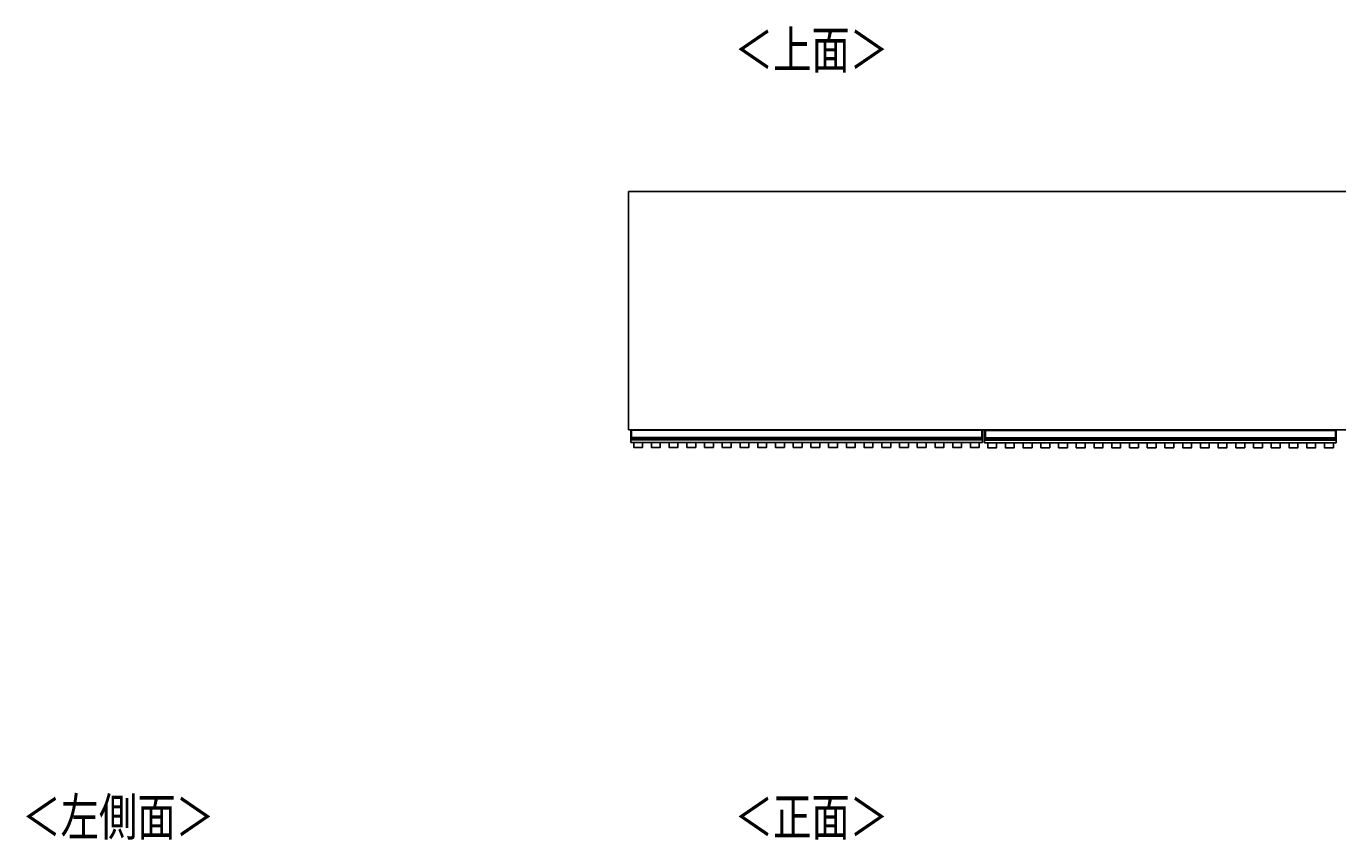
# Model space of a CAD drawing. Units: millimetres. Extents: x -2029 to 2481, y -1288 to 1733.
# Drawn here: x -2029 to -179, y 586 to 1733 of the extents above; entities that cross this region are included whole.
import ezdxf

# ---------------------------------------------------------------- set-up
doc = ezdxf.new("R2010")
doc.units = ezdxf.units.MM
doc.header["$MEASUREMENT"] = 0
doc.layers.get('0').update_dxf_attribs({"lineweight": 0})

msp = doc.modelspace()

# ---------------------------------------------------------------- linework, layer by layer
at = {"color": 18, "lineweight": 25, "true_color": 0x000000}
for p, q in [((821.5, 1500.1), (-1179.5, 1500.1)), ((-1179.5, 1500.1), (-1179.5, 1164.2)), ((821.5, 1164.2), (-1179.5, 1164.2)), ((-1176.2, 1163.5), (-1176.2, 1164.2)), ((-1175.9, 1163.5), (-1176.2, 1163.5)), ((-1176.2, 1153.1), (-1176.2, 1163.5)), ((-1175.9, 1153.1), (-1176.2, 1153.1)), ((-1176.2, 1151.8), (-1176.2, 1153.1)), ((-1176.2, 1150.9), (-1176.2, 1151.8)), ((-1176.2, 1150.1), (-1176.2, 1150.9)), ((-1176.2, 1150), (-1176.2, 1150.1)), ((-1176.2, 1146.2), (-1176.2, 1150)), ((-1175.9, 1163.5), (-1175.9, 1153.1)), ((-1175.9, 1163.5), (-1175.2, 1163.5)), ((-1175.9, 1153.1), (-1175.9, 1152.1)), ((-1175.9, 1153.1), (-1175.2, 1153.1)), ((-1175.9, 1152.1), (-1175.9, 1151.2)), ((-1175.9, 1152.1), (-1175.2, 1152.1)), ((-1175.9, 1151.2), (-1175.9, 1150.1)), ((-1175.9, 1151.2), (-1175.2, 1151.2)), ((-1175.9, 1150.1), (-1175.2, 1150.1)), ((-1175.9, 1150.1), (-1175.9, 1149.7)), ((-1175.9, 1149.7), (-1175.2, 1149.7)), ((-1175.2, 1163.5), (-1175.2, 1164.2)), ((-681.2, 1163.5), (-1175.2, 1163.5)), ((-1175.2, 1163.5), (-1175.2, 1153.1)), ((-1175.2, 1153.1), (-681.2, 1153.1)), ((-1175.2, 1152.1), (-1175.2, 1153.1)), ((-681.2, 1152.1), (-1175.2, 1152.1)), ((-1175.2, 1152.1), (-1175.2, 1151.2)), ((-681.2, 1151.2), (-1175.2, 1151.2)), ((-1175.2, 1151.2), (-1175.2, 1150.1)), ((-681.2, 1150.1), (-1175.2, 1150.1)), ((-1175.2, 1150.1), (-1175.2, 1149.7)), ((-681.2, 1149.7), (-1175.2, 1149.7)), ((-681.2, 1164.2), (-681.2, 1163.5)), ((-681.2, 1163.5), (-681.2, 1153.1)), ((-680.5, 1163.5), (-681.2, 1163.5)), ((-681.2, 1153.1), (-681.2, 1152.1)), ((-680.5, 1153.1), (-681.2, 1153.1)), ((-681.2, 1152.1), (-681.2, 1151.2)), ((-680.5, 1152.1), (-681.2, 1152.1)), ((-681.2, 1151.2), (-681.2, 1150.1)), ((-680.5, 1151.2), (-681.2, 1151.2)), ((-681.2, 1150.1), (-681.2, 1149.7)), ((-680.5, 1150.1), (-681.2, 1150.1)), ((-680.5, 1149.7), (-681.2, 1149.7)), ((-680.5, 1153.1), (-680.5, 1163.5)), ((-680.5, 1163.5), (-680.2, 1163.5)), ((-680.5, 1152.1), (-680.5, 1153.1)), ((-680.5, 1153.1), (-680.2, 1153.1)), ((-680.5, 1151.2), (-680.5, 1152.1)), ((-680.5, 1150.1), (-680.5, 1151.2)), ((-680.5, 1149.7), (-680.5, 1150.1)), ((-680.2, 1164.2), (-680.2, 1163.5)), ((-680.2, 1163.5), (-680.2, 1153.1)), ((-680.2, 1153.1), (-680.2, 1151.8)), ((-680.2, 1151.8), (-680.2, 1150.9)), ((-680.2, 1150.9), (-680.2, 1150.1)), ((-680.2, 1150.1), (-680.2, 1150)), ((-680.2, 1146.2), (-680.2, 1150)), ((-677, 1163.2), (-677, 1163.9)), ((-676.7, 1163.2), (-677, 1163.2)), ((-677, 1152.8), (-677, 1163.2)), ((-676.7, 1152.8), (-677, 1152.8)), ((-677, 1151.5), (-677, 1152.8)), ((-677, 1150.6), (-677, 1151.5)), ((-677, 1149.8), (-677, 1150.6)), ((-677, 1149.7), (-677, 1149.8)), ((-677, 1145.9), (-677, 1149.7)), ((-676.7, 1164.2), (-676.7, 1163.2)), ((-676.7, 1164.2), (-676, 1164.2)), ((-676.7, 1163.2), (-676.7, 1152.8)), ((-676.7, 1163.2), (-676, 1163.2)), ((-676.7, 1152.8), (-676.7, 1151.8)), ((-676.7, 1152.8), (-676, 1152.8)), ((-676.7, 1151.8), (-676.7, 1150.9)), ((-676.7, 1151.8), (-676, 1151.8)), ((-676.7, 1150.9), (-676.7, 1149.8)), ((-676.7, 1150.9), (-676, 1150.9)), ((-676.7, 1149.8), (-676, 1149.8)), ((-676.7, 1149.8), (-676.7, 1149.4)), ((-676.7, 1149.4), (-676, 1149.4)), ((-676, 1164.2), (-182, 1164.2)), ((-676, 1163.2), (-676, 1164.2)), ((-182, 1163.2), (-676, 1163.2)), ((-676, 1163.2), (-676, 1152.8)), ((-676, 1152.8), (-182, 1152.8)), ((-676, 1151.8), (-676, 1152.8)), ((-182, 1151.8), (-676, 1151.8)), ((-676, 1151.8), (-676, 1150.9)), ((-182, 1150.9), (-676, 1150.9)), ((-676, 1150.9), (-676, 1149.8)), ((-182, 1149.8), (-676, 1149.8)), ((-676, 1149.8), (-676, 1149.4)), ((-182, 1149.4), (-676, 1149.4)), ((-182, 1164.2), (-182, 1163.2)), ((-181.3, 1164.2), (-182, 1164.2)), ((-182, 1163.2), (-182, 1152.8)), ((-181.3, 1163.2), (-182, 1163.2)), ((-182, 1152.8), (-182, 1151.8)), ((-181.3, 1152.8), (-182, 1152.8)), ((-182, 1151.8), (-182, 1150.9)), ((-181.3, 1151.8), (-182, 1151.8)), ((-182, 1150.9), (-182, 1149.8)), ((-181.3, 1150.9), (-182, 1150.9)), ((-182, 1149.8), (-182, 1149.4)), ((-181.3, 1149.8), (-182, 1149.8)), ((-181.3, 1149.4), (-182, 1149.4)), ((-181.3, 1163.2), (-181.3, 1164.2)), ((-181.3, 1152.8), (-181.3, 1163.2)), ((-181.3, 1163.2), (-181, 1163.2)), ((-181.3, 1151.8), (-181.3, 1152.8)), ((-181.3, 1152.8), (-181, 1152.8)), ((-181.3, 1150.9), (-181.3, 1151.8)), ((-181.3, 1149.8), (-181.3, 1150.9)), ((-181.3, 1149.4), (-181.3, 1149.8)), ((-181, 1163.9), (-181, 1163.2)), ((-181, 1163.2), (-181, 1152.8)), ((-181, 1152.8), (-181, 1151.5)), ((-181, 1151.5), (-181, 1150.6)), ((-181, 1150.6), (-181, 1149.8)), ((-181, 1149.8), (-181, 1149.7)), ((-181, 1145.9), (-181, 1149.7)), ((-680.2, 1146.2), (-1176.2, 1146.2)), ((-181, 1145.9), (-677, 1145.9))]:
    msp.add_line(p, q, dxfattribs=at)
at = {"color": 8, "lineweight": 25, "true_color": 0x808080}
for p, q in [((-1175.9, 1164.2), (-1175.9, 1163.5)), ((-680.5, 1163.5), (-680.5, 1164.2))]:
    msp.add_line(p, q, dxfattribs=at)
at = {"color": 18, "lineweight": 25, "true_color": 0x000000}
for points in [[(-1172, 1146.2), (-1159.5, 1146.2), (-1159.5, 1139.1), (-1172, 1139.1)], [(-1147, 1146.2), (-1134.5, 1146.2), (-1134.5, 1139.1), (-1147, 1139.1)], [(-1122, 1146.2), (-1109.5, 1146.2), (-1109.5, 1139.1), (-1122, 1139.1)], [(-1097, 1146.2), (-1084.5, 1146.2), (-1084.5, 1139.1), (-1097, 1139.1)], [(-1072, 1146.2), (-1059.5, 1146.2), (-1059.5, 1139.1), (-1072, 1139.1)], [(-1047, 1146.2), (-1034.5, 1146.2), (-1034.5, 1139.1), (-1047, 1139.1)], [(-1022, 1146.2), (-1009.5, 1146.2), (-1009.5, 1139.1), (-1022, 1139.1)], [(-997, 1146.2), (-984.5, 1146.2), (-984.5, 1139.1), (-997, 1139.1)], [(-972, 1146.2), (-959.5, 1146.2), (-959.5, 1139.1), (-972, 1139.1)], [(-947, 1146.2), (-934.5, 1146.2), (-934.5, 1139.1), (-947, 1139.1)], [(-922, 1146.2), (-909.5, 1146.2), (-909.5, 1139.1), (-922, 1139.1)], [(-897, 1146.2), (-884.5, 1146.2), (-884.5, 1139.1), (-897, 1139.1)], [(-872, 1146.2), (-859.5, 1146.2), (-859.5, 1139.1), (-872, 1139.1)], [(-847, 1146.2), (-834.5, 1146.2), (-834.5, 1139.1), (-847, 1139.1)], [(-822, 1146.2), (-809.5, 1146.2), (-809.5, 1139.1), (-822, 1139.1)], [(-797, 1146.2), (-784.5, 1146.2), (-784.5, 1139.1), (-797, 1139.1)], [(-772, 1146.2), (-759.5, 1146.2), (-759.5, 1139.1), (-772, 1139.1)], [(-747, 1146.2), (-734.5, 1146.2), (-734.5, 1139.1), (-747, 1139.1)], [(-722, 1146.2), (-709.5, 1146.2), (-709.5, 1139.1), (-722, 1139.1)], [(-697, 1146.2), (-684.5, 1146.2), (-684.5, 1139.1), (-697, 1139.1)], [(-672.7, 1145.9), (-660.2, 1145.9), (-660.2, 1138.8), (-672.7, 1138.8)], [(-647.7, 1145.9), (-635.2, 1145.9), (-635.2, 1138.8), (-647.7, 1138.8)], [(-622.7, 1145.9), (-610.2, 1145.9), (-610.2, 1138.8), (-622.7, 1138.8)], [(-597.7, 1145.9), (-585.2, 1145.9), (-585.2, 1138.8), (-597.7, 1138.8)], [(-572.7, 1145.9), (-560.2, 1145.9), (-560.2, 1138.8), (-572.7, 1138.8)], [(-547.7, 1145.9), (-535.2, 1145.9), (-535.2, 1138.8), (-547.7, 1138.8)], [(-522.7, 1145.9), (-510.2, 1145.9), (-510.2, 1138.8), (-522.7, 1138.8)], [(-497.7, 1145.9), (-485.2, 1145.9), (-485.2, 1138.8), (-497.7, 1138.8)], [(-472.7, 1145.9), (-460.2, 1145.9), (-460.2, 1138.8), (-472.7, 1138.8)], [(-447.7, 1145.9), (-435.2, 1145.9), (-435.2, 1138.8), (-447.7, 1138.8)], [(-422.7, 1145.9), (-410.2, 1145.9), (-410.2, 1138.8), (-422.7, 1138.8)], [(-397.7, 1145.9), (-385.2, 1145.9), (-385.2, 1138.8), (-397.7, 1138.8)], [(-372.7, 1145.9), (-360.2, 1145.9), (-360.2, 1138.8), (-372.7, 1138.8)], [(-347.7, 1145.9), (-335.2, 1145.9), (-335.2, 1138.8), (-347.7, 1138.8)], [(-322.7, 1145.9), (-310.2, 1145.9), (-310.2, 1138.8), (-322.7, 1138.8)], [(-297.7, 1145.9), (-285.2, 1145.9), (-285.2, 1138.8), (-297.7, 1138.8)], [(-272.7, 1145.9), (-260.2, 1145.9), (-260.2, 1138.8), (-272.7, 1138.8)], [(-247.7, 1145.9), (-235.2, 1145.9), (-235.2, 1138.8), (-247.7, 1138.8)], [(-222.7, 1145.9), (-210.2, 1145.9), (-210.2, 1138.8), (-222.7, 1138.8)], [(-197.7, 1145.9), (-185.2, 1145.9), (-185.2, 1138.8), (-197.7, 1138.8)]]:
    msp.add_lwpolyline(points, close=True, dxfattribs=at)
for points in [[(-1175.9, 1152.1), (-1176.1, 1152.1), (-1176.2, 1151.9), (-1176.2, 1151.8)], [(-1175.9, 1151.2), (-1176.1, 1151.2), (-1176.2, 1151.1), (-1176.2, 1150.9)], [(-1176.2, 1150.1), (-1176.1, 1150.1), (-1176, 1150.1), (-1175.9, 1150.1)], [(-680.2, 1151.8), (-680.2, 1151.9), (-680.4, 1152.1), (-680.5, 1152.1)], [(-680.2, 1150.9), (-680.2, 1151.1), (-680.4, 1151.2), (-680.5, 1151.2)], [(-680.5, 1150.1), (-680.4, 1150.1), (-680.3, 1150.1), (-680.2, 1150.1)], [(-676.7, 1164.2), (-676.8, 1164.2), (-677, 1164), (-677, 1163.9)], [(-676.7, 1151.8), (-676.8, 1151.8), (-677, 1151.6), (-677, 1151.5)], [(-676.7, 1150.9), (-676.8, 1150.9), (-677, 1150.8), (-677, 1150.6)], [(-677, 1149.8), (-676.9, 1149.8), (-676.8, 1149.8), (-676.7, 1149.8)], [(-181, 1163.9), (-181, 1164), (-181.1, 1164.2), (-181.3, 1164.2)], [(-181, 1151.5), (-181, 1151.6), (-181.1, 1151.8), (-181.3, 1151.8)], [(-181, 1150.6), (-181, 1150.8), (-181.1, 1150.9), (-181.3, 1150.9)], [(-181.3, 1149.8), (-181.2, 1149.8), (-181.1, 1149.8), (-181, 1149.8)]]:
    msp.add_open_spline(points, degree=3, dxfattribs=at)
for points in [[(-1175.9, 1149.7), (-1176, 1149.7), (-1176, 1149.7), (-1176, 1149.7), (-1176, 1149.7), (-1176.1, 1149.7), (-1176.1, 1149.7), (-1176.1, 1149.7), (-1176.2, 1149.8), (-1176.2, 1149.8), (-1176.2, 1149.8), (-1176.2, 1149.9), (-1176.2, 1149.9), (-1176.2, 1149.9), (-1176.2, 1149.9), (-1176.2, 1150)], [(-680.2, 1150), (-680.2, 1149.9), (-680.2, 1149.9), (-680.2, 1149.9), (-680.2, 1149.8), (-680.3, 1149.8), (-680.3, 1149.8), (-680.3, 1149.7), (-680.3, 1149.7), (-680.4, 1149.7), (-680.4, 1149.7), (-680.4, 1149.7), (-680.5, 1149.7), (-680.5, 1149.7), (-680.5, 1149.7), (-680.5, 1149.7)], [(-676.7, 1149.4), (-676.7, 1149.4), (-676.7, 1149.4), (-676.8, 1149.4), (-676.8, 1149.4), (-676.8, 1149.4), (-676.9, 1149.4), (-676.9, 1149.4), (-676.9, 1149.5), (-676.9, 1149.5), (-676.9, 1149.5), (-677, 1149.6), (-677, 1149.6), (-677, 1149.6), (-677, 1149.6), (-677, 1149.7)], [(-181, 1149.7), (-181, 1149.6), (-181, 1149.6), (-181, 1149.6), (-181, 1149.5), (-181, 1149.5), (-181, 1149.5), (-181.1, 1149.4), (-181.1, 1149.4), (-181.1, 1149.4), (-181.1, 1149.4), (-181.2, 1149.4), (-181.2, 1149.4), (-181.2, 1149.4), (-181.2, 1149.4), (-181.3, 1149.4)]]:
    msp.add_open_spline(points, degree=3, knots=[0, 0, 0, 0, 1, 1, 1, 2, 2, 2, 3, 3, 3, 4, 4, 4, 5, 5, 5, 5], dxfattribs=at)

# ---------------------------------------------------------------- texts
at = {"char_height": 0.2, "attachment_point": 7}
for s, insert in [('\\C18;\\c0;\\FKozGoPr6N-Regular|b0|i0|c128;\\H52.916668;\\W0.750000;＜上面＞', (-1029.6, 1673.9)), ('\\C18;\\c0;\\FKozGoPr6N-Regular|b0|i0|c128;\\H52.916668;\\W0.750000;＜左側面＞', (-2034.4, 591.5)), ('\\C18;\\c0;\\FKozGoPr6N-Regular|b0|i0|c128;\\H52.916668;\\W0.750000;＜正面＞', (-1029.6, 591.5))]:
    msp.add_mtext(s, dxfattribs=dict(at, insert=insert))

doc.saveas('drawing.dxf')
